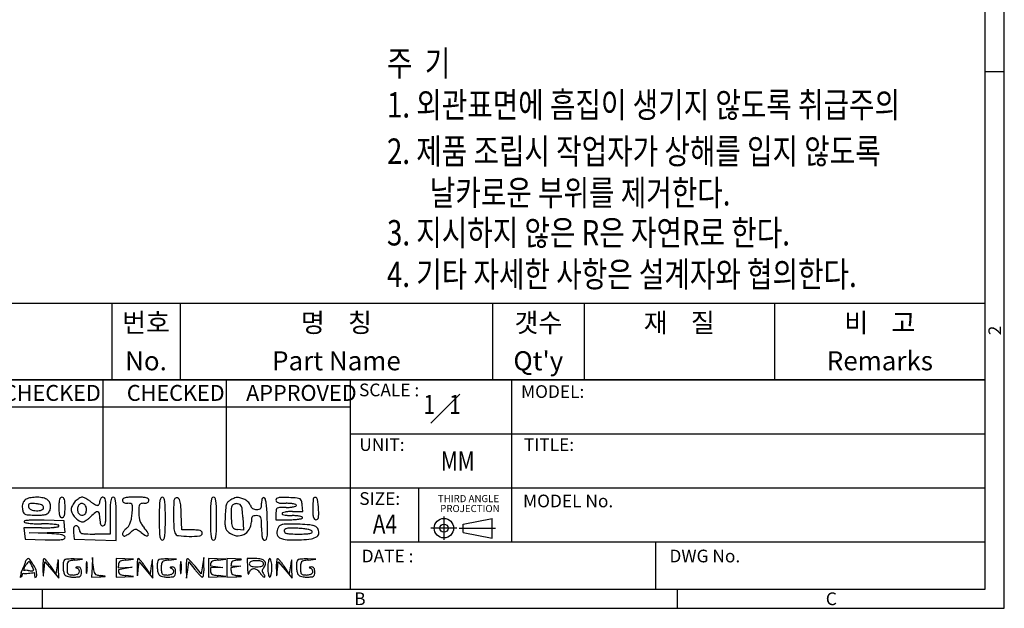
# Model space of a CAD drawing. Units: millimetres. Extents: x 0 to 254, y 0 to 188.
# Drawn here: x 99 to 254, y 0 to 93 of the extents above; entities that cross this region are included whole.
import ezdxf
from ezdxf.enums import TextEntityAlignment as Align

# ---------------------------------------------------------------- set-up
doc = ezdxf.new("R2010")
doc.units = ezdxf.units.MM
doc.header["$LTSCALE"] = 0.5
doc.linetypes.add('AUSGEZOGEN', pattern=[0])
doc.linetypes.add('CENTER2', pattern=[28.575, 19.05, -3.175, 3.175, -3.175])
doc.styles.get("Standard").update_dxf_attribs({"font": 'BareunDotum1.ttf', "width": 0.8})
doc.styles.add('style1', font='gulim.ttc')

msp = doc.modelspace()

# ---------------------------------------------------------------- linework, layer by layer
at = {"color": 3}
for p, q in [((254.5, 0), (254.5, 187.5)), ((251.5, 3), (251.5, 184.5)), ((254.5, 84.5), (251.5, 84.5)), ((251.5, 47.975), (73.5, 47.975)), ((251.5, 35.975), (73.5, 35.975)), ((3, 3), (251.5, 3)), ((103, 0), (103, 3)), ((203, 0), (203, 3)), ((0, 0), (254.5, 0))]:
    msp.add_line(p, q, dxfattribs=at)
at = {"color": 5}
for p, q in [((251.5, 47.975), (73.5, 47.975)), ((113.9, 47.975), (113.9, 35.975)), ((124.7, 47.975), (124.7, 35.975)), ((173.9, 47.975), (173.9, 35.975)), ((188.3, 47.975), (188.3, 35.975)), ((218.3, 47.975), (218.3, 35.975)), ((112.505, 35.975), (112.505, 18.975)), ((132.005, 18.975), (132.005, 35.975)), ((176.921, 10.475), (176.921, 35.975)), ((73.505, 31.725), (151.505, 31.725)), ((151.505, 27.475), (251.5, 27.475)), ((73.5, 18.975), (251.5, 18.975)), ((162.231, 18.975), (162.231, 10.475)), ((151.505, 10.475), (251.5, 10.475)), ((199.617, 3), (199.617, 10.475))]:
    msp.add_line(p, q, dxfattribs=at)
at = {"color": 3, "linetype": 'AUSGEZOGEN'}
for p, q in [((74, 35.975), (251.5, 35.975)), ((151.505, 3), (151.505, 35.975))]:
    msp.add_line(p, q, dxfattribs=at)
for p, q in [((164.143, 29.133), (168.747, 33.736)), ((144.006, 15.241), (143.904, 16.289)), ((113.647, 14.595), (113.647, 11.693)), ((114.614, 10.703), (114.614, 14.1)), ((124.962, 12.338), (124.868, 14.811)), ((134.547, 14.331), (134.643, 12.292)), ((139.772, 14.918), (139.772, 13.95)), ((142.372, 15.241), (144.006, 15.241)), ((169.247, 13.241), (173.833, 14.129)), ((173.833, 11.06), (173.833, 14.129)), ((102.821, 12.66), (100.058, 12.66)), ((100.058, 12.66), (100.16, 11.773)), ((106.39, 13.789), (103.245, 13.881)), ((106.492, 12.902), (106.39, 13.789)), ((106.594, 12.015), (106.492, 12.902)), ((139.772, 13.95), (141.868, 13.95)), ((169.247, 11.948), (169.247, 13.241)), ((100.16, 11.773), (100.262, 10.886)), ((100.262, 10.886), (103.406, 10.794)), ((100.907, 11.883), (103.75, 11.949)), ((103.729, 11.775), (100.907, 11.883)), ((103.75, 11.949), (106.594, 12.015)), ((107.901, 11.935), (108.002, 10.886)), ((108.002, 10.886), (111.308, 10.794)), ((113.647, 11.693), (111.228, 11.693)), ((126.562, 12.338), (124.962, 12.338)), ((134.643, 12.292), (133.74, 12.395)), ((169.247, 11.948), (173.833, 11.06)), ((111.308, 10.794), (114.614, 10.703)), ((109.293, 7.714), (107.976, 7.768)), ((110.857, 7.984), (110.8, 6.452)), ((110.979, 6.632), (110.857, 7.984)), ((115.985, 7.768), (114.614, 7.822)), ((114.614, 7.822), (114.614, 6.371)), ((117.356, 7.714), (115.985, 7.768)), ((124.129, 7.714), (122.812, 7.768)), ((128.392, 7.984), (128.196, 6.693)), ((128.437, 6.452), (128.392, 7.984)), ((130.499, 7.768), (129.128, 7.822)), ((129.128, 7.822), (129.128, 6.371)), ((131.87, 7.714), (130.499, 7.768)), ((133.402, 7.771), (132.031, 7.822)), ((132.031, 7.822), (132.031, 6.371)), ((136.557, 7.822), (135.256, 7.822)), ((135.256, 7.822), (135.3, 6.29)), ((146.061, 7.714), (144.744, 7.768)), ((100.121, 6.609), (100.121, 6.609)), ((103.242, 6.036), (103.373, 7.313)), ((103.373, 7.313), (104.466, 6.036)), ((105.1, 5.442), (104.293, 6.63)), ((105.296, 6.713), (105.1, 5.442)), ((105.559, 4.758), (105.526, 6.371)), ((108.083, 7.587), (109.293, 7.714)), ((110.8, 6.452), (110.744, 4.92)), ((114.614, 6.371), (114.614, 4.92)), ((116.146, 7.587), (117.356, 7.714)), ((118.079, 6.036), (118.209, 7.313)), ((118.209, 7.313), (119.302, 6.036)), ((119.936, 5.442), (119.13, 6.63)), ((120.132, 6.713), (119.936, 5.442)), ((120.396, 4.758), (120.362, 6.371)), ((122.92, 7.587), (124.129, 7.714)), ((125.626, 6.29), (125.672, 4.758)), ((125.868, 6.048), (126.064, 7.339)), ((126.064, 7.339), (126.989, 6.129)), ((127.999, 5.403), (127.032, 6.613)), ((128.196, 6.693), (127.999, 5.403)), ((129.128, 6.371), (129.128, 4.92)), ((130.66, 7.587), (131.87, 7.714)), ((132.031, 6.371), (132.031, 4.92)), ((140.011, 6.036), (140.141, 7.313)), ((140.141, 7.313), (141.235, 6.036)), ((141.868, 5.442), (141.062, 6.63)), ((142.064, 6.713), (141.868, 5.442)), ((142.328, 4.758), (142.294, 6.371)), ((144.852, 7.587), (146.061, 7.714)), ((99.89, 5.515), (99.89, 5.515)), ((104.466, 6.036), (105.559, 4.758)), ((110.744, 4.92), (111.953, 4.971)), ((114.614, 4.92), (115.985, 4.974)), ((115.985, 4.974), (117.356, 5.028)), ((117.356, 5.028), (116.146, 5.154)), ((119.302, 6.036), (120.396, 4.758)), ((125.672, 4.758), (125.868, 6.048)), ((129.128, 4.92), (130.499, 4.974)), ((130.499, 4.974), (131.87, 5.028)), ((131.87, 5.028), (130.66, 5.154)), ((132.031, 4.92), (133.402, 4.971)), ((141.235, 6.036), (142.328, 4.758))]:
    msp.add_line(p, q)
at = {"color": 1, "linetype": 'CENTER2'}
for p, q in [((166.229, 14.469), (166.229, 10.769)), ((168.264, 12.619), (164.194, 12.619)), ((168.62, 12.595), (174.349, 12.595))]:
    msp.add_line(p, q, dxfattribs=at)
at = {"linetype": 'ByBlock'}
for p, q in [((99.654, 5.656), (100.09, 6.71)), ((100.047, 5.95), (100.224, 6.604)), ((114.937, 6.371), (117.125, 6.482)), ((117.125, 6.482), (114.946, 6.046)), ((131.409, 6.438), (129.451, 6.371)), ((129.46, 6.696), (131.409, 6.438)), ((134.235, 6.63), (132.676, 6.371)), ((132.685, 6.685), (134.235, 6.63)), ((99.654, 5.656), (99.491, 4.883)), ((99.491, 4.883), (99.518, 5.008)), ((99.491, 4.883), (99.756, 4.983)), ((99.756, 4.983), (99.89, 5.515)), ((101.577, 6.119), (101.589, 6.053)), ((101.668, 5.639), (101.814, 4.871)), ((101.814, 4.871), (102.054, 4.931)), ((102.092, 5.179), (102.031, 5.753)), ((102.054, 4.931), (102.092, 5.179))]:
    msp.add_line(p, q, dxfattribs=at)
for radius in [1.534, 0.647]:
    msp.add_circle((166.229, 12.619), radius)
for centre, radius, start, end in [((100.949, 16.186), 1.107, 126.17487, 144.03553), ((101.304, 15.701), 1.708, 101.83802, 126.17499), ((102.051, 12.136), 5.349, 91.44644, 101.83804), ((102.055, 11.968), 5.518, 81.10653, 91.44644), ((102.537, 15.048), 2.4, 61.84499, 81.10658), ((103.187, 16.263), 1.023, 28.32964, 61.84505), ((107.635, 16.565), 2.032, 163.30075, 176.77607), ((106.274, 16.973), 0.611, 135.30494, 163.30074), ((106.067, 17.177), 0.321, 89.99994, 135.30489), ((106.067, 17.177), 0.321, 44.69511, 90.00006), ((105.861, 16.973), 0.611, 16.69926, 44.69506), ((104.5, 16.565), 2.032, 3.22393, 16.69925), ((110.304, 14.713), 3.027, 127.94013, 134.99994), ((110.251, 14.781), 2.94, 120.72421, 127.94018), ((109.99, 15.22), 2.43, 113.12196, 120.72416), ((109.249, 16.955), 0.543, 90.00006, 113.12195), ((109.249, 16.883), 0.616, 68.72847, 90), ((108.189, 14.158), 3.539, 62.89632, 68.72846), ((107.881, 13.557), 4.215, 57.21126, 62.89636), ((107.719, 13.305), 4.514, 51.81139, 57.21132), ((112.906, 16.853), 0.871, 163.4556, 179.99995), ((112.705, 16.913), 0.662, 143.13017, 163.45568), ((112.59, 16.999), 0.518, 119.80221, 143.13008), ((112.518, 17.125), 0.374, 90.00003, 119.80233), ((112.518, 17.206), 0.292, 35.70337, 89.99998), ((112.028, 16.854), 0.896, 12.09482, 35.70345), ((115.047, 16.716), 1.325, 151.21563, 170.53775), ((114.131, 17.22), 0.278, 90.00001, 151.21557), ((114.131, 17.225), 0.273, 24.63823, 90.00004), ((112.773, 16.602), 1.767, 8.10346, 24.63824), ((115.88, 17.014), 0.298, 127.74746, 179.99998), ((116.195, 16.608), 0.812, 102.99464, 127.74758), ((116.726, 14.306), 3.174, 92.15889, 102.99461), ((117.678, -10.965), 28.463, 90.00005, 92.15889), ((117.678, -10.965), 28.463, 87.84111, 89.99995), ((118.631, 14.306), 3.174, 77.00539, 87.84111), ((119.162, 16.608), 0.812, 52.25242, 77.00536), ((119.477, 17.014), 0.298, 0.00002, 52.25254), ((123.218, 16.605), 1.756, 155.27676, 171.8699), ((121.871, 17.225), 0.273, 90, 155.27675), ((121.871, 17.225), 0.273, 24.72325, 90), ((120.525, 16.605), 1.756, 8.1301, 24.72324), ((124.314, 16.843), 0.632, 134.99995, 178.55495), ((124.146, 17.011), 0.395, 75.3156, 135.00004), ((124.13, 16.948), 0.46, 21.99907, 75.31562), ((121.693, 15.963), 3.088, 5.86608, 21.99908), ((131.281, 16.605), 1.756, 155.27676, 171.8699), ((129.935, 17.225), 0.273, 90, 155.27675), ((129.935, 17.225), 0.273, 24.72325, 90), ((128.588, 16.605), 1.756, 8.1301, 24.72324), ((133.515, 15.418), 1.863, 116.75503, 133.3012), ((137.652, 7.212), 11.054, 113.09166, 116.75507), ((133.748, 16.37), 1.098, 93.12952, 113.09161), ((133.747, 16.385), 1.083, 72.96315, 93.12948), ((130.965, 7.307), 10.577, 69.18328, 72.96309), ((134.147, 15.677), 1.623, 56.3923, 69.18324), ((138.426, 16.886), 0.894, 154.90265, 173.69037), ((137.891, 17.137), 0.303, 118.55362, 154.90266), ((137.849, 17.214), 0.216, 71.65242, 118.55349), ((137.825, 17.139), 0.294, 14.19499, 71.65255), ((131.594, 15.563), 6.721, 8.25252, 14.19505), ((140.097, 17.03), 0.326, 131.84669, 180.00004), ((140.28, 16.826), 0.599, 101.30993, 131.84672), ((140.684, 14.804), 2.661, 89.28771, 101.30993), ((140.339, -12.976), 30.443, 87.27276, 89.28768), ((139.621, -28.042), 45.527, 85.6005, 87.27282), ((143.027, 16.225), 1.129, 61.60734, 85.60049), ((143.347, 16.817), 0.456, 15.00179, 61.60726), ((160.985, 15.751), 15.407, 174.56795, 179.99994), ((145.935, 17.182), 0.29, 81.63734, 174.56789), ((145.917, 17.058), 0.415, 8.3926, 81.63735), ((129.382, 14.619), 17.129, 3.34499, 8.39262), ((102.352, 15.995), 2.538, 176.49459, 186.49231), ((101.264, 16.062), 1.447, 161.26881, 176.49461), ((102.75, 16.041), 2.938, 186.49233, 197.64748), ((100.993, 16.154), 1.161, 144.03558, 161.26877), ((101.563, 16.134), 0.774, 168.73944, 190.90064), ((101.382, 16.099), 0.59, 190.90073, 248.92681), ((101.025, 16.241), 0.225, 113.28006, 168.73945), ((101.228, 15.768), 0.74, 88.52215, 113.28007), ((102.157, 18.109), 2.744, 248.92683, 267.53287), ((100.935, 4.403), 12.109, 85.29827, 88.5222), ((101.465, 10.846), 5.644, 79.62697, 85.29832), ((102.205, 14.89), 1.533, 64.67248, 79.62696), ((102.574, 15.671), 0.669, 40.4181, 64.67257), ((102.738, 15.886), 0.426, 287.92654, 359.99998), ((102.827, 15.886), 0.338, 0.00001, 40.41797), ((102.685, 15.992), 1.593, 4.27368, 28.32961), ((102.628, 15.988), 1.65, 340.68631, 4.27362), ((119.695, 15.886), 14.111, 176.77604, 179.99998), ((119.695, 15.886), 14.111, 180.00002, 183.22396), ((92.44, 15.886), 14.111, 0.00002, 3.22396), ((92.44, 15.886), 14.111, 356.77604, 359.99998), ((108.477, 15.563), 0.959, 162.17006, 179.99997), ((108.754, 15.563), 1.235, 179.99999, 209.06425), ((109.938, 15.093), 2.493, 153.43491, 162.17012), ((110.202, 14.961), 2.788, 145.04121, 153.43495), ((109.716, 15.301), 2.195, 135.00006, 145.04125), ((109.983, 15.545), 1.468, 159.00642, 180.76523), ((109.589, 15.539), 1.074, 180.76528, 208.26334), ((109.258, 15.823), 0.692, 117.82147, 159.00643), ((109.193, 15.947), 0.552, 69.04591, 117.82146), ((109.111, 15.732), 0.782, 29.90201, 69.04592), ((108.817, 15.563), 1.121, 0.00003, 29.90192), ((108.343, 15.563), 1.594, 347.5822, 0.00001), ((113.919, 21.188), 5.515, 231.81134, 236.17652), ((113.409, 20.426), 4.598, 236.17651, 241.17924), ((113.079, 19.826), 3.913, 241.17919, 246.12969), ((111.682, 16.67), 0.462, 246.12967, 269.99995), ((111.682, 16.416), 0.208, 269.9999, 310.24391), ((111.497, 16.634), 0.494, 310.24397, 331.35962), ((111.253, 16.768), 0.772, 331.35946, 347.94508), ((110.852, 16.853), 1.182, 347.94508, 359.99999), ((109.368, 16.284), 3.616, 1.93758, 12.09474), ((78.537, 15.241), 34.465, 359.99997, 1.93766), ((178.346, 14.595), 64.699, 178.63723, 179.99994), ((119.351, 15.999), 5.687, 170.53773, 178.63713), ((106.994, 15.779), 7.604, 1.1046, 8.10351), ((19.919, 14.1), 94.695, 359.99998, 1.10463), ((115.958, 17.014), 0.376, 180, 212.6421), ((116.037, 17.065), 0.469, 212.64206, 240.2761), ((116.21, 17.369), 0.819, 240.27605, 260.16217), ((116.429, 18.633), 2.103, 260.16212, 269.99995), ((116.429, 14.011), 2.52, 78.52181, 90), ((116.873, 16.196), 0.29, 22.31668, 78.52184), ((82.585, 18.176), 34.69, 354.5115, 356.29382), ((116.366, 15.988), 0.839, 356.29385, 22.31678), ((134.271, 15.104), 16.109, 176.9876, 180.00003), ((118.995, 15.908), 0.812, 150.52521, 176.98764), ((118.597, 16.133), 0.354, 103.2773, 150.5252), ((118.969, 14.558), 1.972, 90.00001, 103.2773), ((118.969, 18.327), 1.796, 269.99995, 280.80023), ((119.159, 17.328), 0.779, 280.80022, 300.96381), ((119.317, 17.065), 0.473, 300.96381, 327.99233), ((119.398, 17.014), 0.377, 327.99235, 0.00003), ((215.334, 14.112), 93.947, 178.89055, 180.00001), ((128.961, 15.784), 7.557, 171.86989, 178.89055), ((114.781, 15.784), 7.557, 1.10945, 8.13011), ((28.408, 14.112), 93.947, 359.99999, 1.10945), ((227.158, 14.249), 103.509, 178.55482, 179.72502), ((102.013, 13.941), 22.871, 2.18071, 5.86612), ((223.398, 14.112), 93.947, 178.89055, 180.00001), ((137.024, 15.784), 7.557, 171.86989, 178.89055), ((122.845, 15.784), 7.557, 1.10945, 8.13011), ((36.472, 14.112), 93.947, 359.99999, 1.10945), ((160.342, 13.246), 28.602, 174.89519, 177.30955), ((134.244, 15.577), 2.4, 160.06654, 174.89527), ((132.909, 16.061), 0.98, 133.30118, 160.06659), ((134.589, 15.361), 1.887, 157.69321, 179.49336), ((133.399, 15.849), 0.601, 111.76487, 157.69328), ((133.572, 15.414), 1.07, 81.918, 111.76492), ((133.577, 15.448), 1.035, 58.40571, 81.91796), ((133.828, 15.855), 0.557, 21.03505, 58.40571), ((132.554, 15.365), 1.922, 4.71965, 21.03508), ((100.449, 12.715), 34.135, 2.71324, 4.71969), ((133.823, 15.19), 2.208, 46.23764, 56.39228), ((133.938, 15.309), 2.043, 35.75657, 46.23759), ((134.8, 15.93), 0.98, 17.60886, 35.75652), ((136.705, 16.535), 1.018, 197.60882, 215.51618), ((136.555, 16.428), 0.835, 215.5162, 236.30685), ((136.604, 16.501), 0.923, 236.30688, 255.92594), ((136.729, 17.001), 1.438, 255.92592, 269.99998), ((136.729, 17.591), 2.028, 270.00003, 281.77952), ((137.064, 15.987), 0.39, 281.77955, 321.72821), ((136.941, 16.084), 0.546, 321.72812, 353.50922), ((132.781, 16.558), 4.733, 353.50921, 360), ((141.398, 16.558), 3.884, 173.69031, 179.99996), ((126.581, 14.836), 11.786, 3.26397, 8.2525), ((140.121, 17.03), 0.35, 180.00005, 222.90582), ((140.171, 15.45), 0.358, 120.96375, 171.13506), ((140.281, 17.178), 0.567, 222.90574, 252.80042), ((140.382, 15.098), 0.769, 92.22794, 120.96379), ((140.684, 18.481), 1.931, 252.80046, 266.85146), ((141.384, -10.662), 26.548, 89.99996, 92.228), ((141.384, 31.218), 14.687, 266.85146, 270.00001), ((141.384, 8.315), 8.216, 85.68493, 89.99994), ((141.384, 24.101), 8.216, 270.00006, 274.31507), ((141.678, 12.211), 4.309, 78.6901, 85.68488), ((141.678, 20.205), 4.309, 274.31512, 281.3099), ((141.904, 13.341), 3.156, 71.48489, 78.6901), ((141.904, 19.075), 3.156, 281.3099, 288.51511), ((142.865, 16.208), 0.133, 0.00005, 71.48502), ((142.865, 16.208), 0.133, 288.51498, 359.99995), ((139.956, 15.908), 3.967, 5.50733, 15.00176), ((165.517, 15.751), 19.939, 179.99995, 182.63911), ((127.706, 14.521), 18.807, 0.70128, 3.34501), ((100.409, 15.296), 0.481, 197.64748, 240.12189), ((100.7, 15.803), 1.066, 240.12191, 264.27576), ((103.086, 39.603), 24.986, 264.27569, 266.72488), ((102.164, 23.484), 8.841, 266.72487, 271.34023), ((102.141, 17.733), 2.368, 267.53285, 287.92657), ((102.226, 20.84), 6.196, 271.3402, 277.36473), ((102.406, 19.448), 4.791, 277.36468, 283.77371), ((103.374, 15.496), 0.722, 283.77357, 309.69017), ((103.104, 15.821), 1.146, 309.69013, 340.68629), ((107.635, 15.206), 2.032, 183.22393, 196.69925), ((106.274, 14.798), 0.611, 196.69926, 224.69506), ((106.067, 14.594), 0.321, 224.69511, 270.00006), ((106.067, 14.594), 0.321, 269.99994, 315.30489), ((105.861, 14.798), 0.611, 315.30494, 343.30074), ((104.5, 15.206), 2.032, 343.30075, 356.77607), ((110.638, 16.61), 3.391, 209.06416, 222.74547), ((110.577, 16.554), 3.308, 222.74545, 236.5318), ((109.313, 15.391), 0.761, 208.26335, 242.07794), ((109.253, 15.278), 0.632, 242.07796, 280.90064), ((109.256, 15.261), 0.615, 280.90071, 305.0362), ((109.233, 15.294), 0.655, 305.03607, 328.04385), ((109.051, 15.407), 0.87, 328.0439, 347.58218), ((107.904, 17.088), 3.789, 301.71511, 308.57275), ((107.691, 17.355), 4.131, 308.57266, 315.00002), ((117.637, 7.41), 9.934, 129.36714, 135.00001), ((111.629, 14.731), 0.464, 77.22125, 129.36718), ((111.663, 14.878), 0.314, 8.64609, 77.22125), ((106.625, 14.112), 5.409, 0.00006, 8.64602), ((117.114, 14.112), 5.08, 179.99995, 185.84538), ((109.368, 14.197), 3.616, 347.90526, 358.06242), ((78.537, 15.241), 34.465, 358.06234, 0.00003), ((113.529, 14.703), 3.534, 339.18361, 349.47526), ((107.954, 15.738), 9.204, 349.47523, 354.51141), ((124.124, 15.104), 5.962, 180.00001, 187.08844), ((121.103, 14.728), 2.918, 187.08844, 199.18608), ((215.334, 14.112), 93.947, 179.99999, 181.10945), ((28.408, 14.112), 93.947, 358.89055, 0.00001), ((184.179, 14.455), 60.53, 179.72497, 181.65189), ((223.398, 14.112), 93.947, 179.99999, 181.10945), ((36.472, 14.112), 93.947, 358.89055, 0.00001), ((159.459, 13.287), 27.718, 177.30953, 179.7539), ((150.777, 15.218), 18.076, 179.49333, 183.63788), ((150.655, 15.21), 17.954, 183.63786, 186.64801), ((140.235, 13.628), 4.334, 173.10303, 180.00005), ((136.448, 14.086), 0.519, 140.19447, 173.10308), ((136.356, 14.162), 0.4, 100.91787, 140.19442), ((136.708, 12.34), 2.255, 89.99997, 100.91801), ((136.708, 12.981), 1.615, 73.33443, 90.00006), ((137.068, 14.183), 0.36, 22.61985, 73.3344), ((136.236, 13.837), 1.26, 1.68303, 22.61983), ((86.49, 12.55), 51.942, 1.60534, 3.26391), ((40.913, 11.272), 97.537, 0.54399, 1.60533), ((143.579, 14.918), 3.808, 171.13506, 180.00002), ((140.872, 14.918), 0.132, 108.23535, 180.00005), ((140.872, 14.918), 0.133, 180.00005, 251.48502), ((141.851, 11.945), 3.262, 101.17205, 108.2353), ((141.832, 17.785), 3.156, 251.48489, 258.6901), ((142.058, 18.915), 4.309, 258.6901, 265.68488), ((142.074, 10.815), 4.415, 94.26061, 101.17205), ((142.352, 22.811), 8.216, 265.68493, 269.99994), ((142.372, 6.815), 8.426, 89.99995, 94.26066), ((141.868, 28.708), 14.758, 269.99996, 273.17784), ((142.352, 6.38), 8.216, 85.68493, 89.99994), ((142.3, 20.934), 6.971, 273.17783, 278.74611), ((142.646, 10.276), 4.309, 78.6901, 85.68488), ((142.473, 19.807), 5.832, 278.74616, 283.79127), ((142.872, 11.406), 3.156, 71.48489, 78.6901), ((143.832, 14.273), 0.133, 283.79122, 0.00001), ((143.832, 14.273), 0.133, 0.00005, 71.48502), ((147.904, 14.939), 2.308, 182.63901, 195.53687), ((146.279, 14.488), 0.622, 195.5368, 224.49958), ((146.078, 14.29), 0.339, 224.49962, 269.99999), ((146.078, 14.304), 0.354, 269.99995, 312.51089), ((145.993, 14.397), 0.479, 312.51099, 346.41145), ((144.622, 14.728), 1.89, 346.41145, 0.70126), ((100.248, 13.64), 0.147, 98.44842, 179.99996), ((100.247, 13.64), 0.146, 180.00003, 258.68405), ((101.847, 21.639), 8.305, 258.68412, 263.04953), ((101.673, 4.044), 9.848, 94.39875, 98.44845), ((102.101, 23.719), 10.399, 263.04948, 267.82932), ((101.904, 1.038), 12.863, 90.03556, 94.39868), ((102.842, 43.268), 29.962, 267.82926, 270.00002), ((101.924, -31.123), 45.024, 88.31855, 90.03555), ((102.821, 41.206), 28.546, 270.00005, 272.23291), ((102.842, -14.724), 28.03, 87.74532, 89.99995), ((103.488, 24.096), 11.423, 272.23289, 276.65833), ((103.502, 2.031), 11.262, 83.2901, 87.74532), ((103.568, 23.407), 10.729, 276.6583, 280.21493), ((103.587, 2.752), 10.535, 79.69529, 83.29019), ((105.447, 12.983), 0.137, 0.00001, 79.69524), ((105.447, 12.983), 0.137, 280.21509, 0.00005), ((108.738, 12.442), 0.861, 158.96251, 180.00953), ((113.168, 12.442), 5.291, 180.00959, 185.50733), ((108.25, 12.629), 0.339, 121.0059, 158.96251), ((108.305, 12.539), 0.444, 90.00002, 121.00586), ((108.305, 12.555), 0.428, 62.51148, 90.00004), ((108.272, 12.492), 0.499, 38.01394, 62.51156), ((108.173, 12.414), 0.625, 16.47373, 38.01403), ((109.307, 14.633), 1.005, 236.53189, 269.99996), ((107.915, 12.338), 0.894, 0.00005, 16.47372), ((109.307, 14.22), 0.592, 269.99994, 294.53268), ((108.263, 16.507), 3.106, 294.53263, 301.71517), ((113.228, 13.714), 1.173, 185.8453, 203.19858), ((112.598, 13.444), 0.488, 203.19859, 232.68018), ((112.518, 13.339), 0.356, 232.68017, 269.99996), ((112.518, 13.275), 0.292, 270.00002, 324.29663), ((112.028, 13.628), 0.896, 324.29655, 347.90518), ((118.189, 10.258), 3.051, 128.99883, 140.3122), ((115.255, 13.881), 1.611, 308.99887, 326.07367), ((114.69, 14.261), 2.292, 326.07364, 339.18373), ((117.654, 11.937), 0.477, 87.98971, 123.74744), ((117.65, 11.831), 0.582, 57.07897, 87.98963), ((120.933, 14.669), 2.738, 199.18609, 211.74534), ((122.632, 15.72), 4.735, 211.74536, 220.07868), ((111.455, 6.315), 9.873, 34.24366, 40.07877), ((126.192, 12.783), 2.518, 181.6519, 200.9936), ((134.593, 13.394), 2.852, 179.75389, 192.74793), ((133.015, 13.037), 1.234, 192.74786, 215.08251), ((133.839, 13.25), 1.024, 186.64798, 210.90608), ((133.383, 12.977), 0.492, 210.90604, 251.32822), ((134.025, 14.878), 2.499, 251.3282, 263.45486), ((133.804, 13.468), 2.054, 295.61616, 329.52245), ((133.533, 13.628), 2.368, 329.52245, 0.00002), ((96.205, 12.66), 41.309, 359.99996, 1.68305), ((161.335, 12.66), 23.821, 180.00004, 182.38484), ((141.59, 11.906), 1.675, 151.84501, 185.06628), ((140.952, 12.247), 0.951, 124.32442, 151.84507), ((141.044, 12.113), 1.114, 99.87107, 124.32451), ((141.569, 9.097), 4.175, 89.44632, 99.87108), ((141.379, 12.191), 0.317, 129.81574, 179.99994), ((141.596, 11.931), 0.656, 100.61395, 129.81576), ((142.028, 9.626), 3.001, 89.30364, 100.61403), ((140.956, -54.344), 67.619, 88.07863, 89.44638), ((141.63, -23.126), 35.755, 87.46174, 89.30365), ((142.453, -4.554), 17.166, 84.3792, 87.46176), ((141.69, -32.455), 45.718, 86.26145, 88.07861), ((143.539, 6.481), 6.077, 77.6901, 84.3792), ((144.281, 7.2), 5.978, 78.1211, 86.26146), ((144.051, 8.827), 3.676, 69.72355, 77.69018), ((145.076, 10.976), 2.119, 63.15636, 78.12111), ((145.672, 12.154), 0.799, 32.16524, 63.15624), ((145.272, 11.903), 1.271, 358.02741, 32.16526), ((101.65, -42.801), 54.616, 86.28557, 87.81856), ((104.821, 6.047), 5.665, 78.18362, 86.28553), ((105.792, 12.172), 1.373, 277.08058, 296.31122), ((105.679, 10.149), 1.474, 60.37237, 78.1836), ((106.28, 11.185), 0.271, 296.31129, 359.99999), ((106.269, 11.185), 0.283, 0.00006, 60.37235), ((109.426, 12.338), 0.617, 180.00003, 214.17173), ((109.317, 12.264), 0.485, 214.17172, 255.06863), ((109.847, 14.25), 2.541, 255.06861, 268.64578), ((111.228, 72.674), 60.981, 268.64582, 270.00004), ((115.952, 11.679), 0.357, 162.38045, 209.95125), ((116.801, 11.41), 1.247, 140.31225, 162.38036), ((115.869, 11.631), 0.261, 209.95128, 269.99999), ((115.869, 11.727), 0.357, 269.99993, 295.80023), ((114.363, 14.843), 3.818, 295.80026, 300.3375), ((114.068, 15.347), 4.401, 300.33754, 305.05644), ((113.383, 16.323), 5.594, 305.05654, 308.99879), ((121.045, 6.86), 6.582, 123.74736, 128.99886), ((111.777, 2.76), 11.389, 53.52328, 57.079), ((122.975, 17.906), 7.447, 233.52327, 240.62888), ((119.433, 11.612), 0.225, 240.6288, 328.5389), ((119.329, 11.676), 0.346, 328.53889, 34.2437), ((128.961, 12.439), 7.557, 181.10945, 188.13011), ((123.218, 11.618), 1.756, 188.1301, 204.72324), ((121.871, 10.999), 0.273, 204.72325, 270), ((121.871, 10.999), 0.273, 270, 335.27675), ((120.525, 11.618), 1.756, 335.27676, 351.8699), ((114.781, 12.439), 7.557, 351.86989, 358.89055), ((124.491, 12.13), 0.697, 200.99367, 262.68911), ((126.191, 25.377), 14.052, 262.68918, 269.65008), ((126.188, 24.943), 13.618, 269.65009, 276.67922), ((126.562, -1.449), 13.787, 86.73252, 89.99999), ((127.233, 10.314), 2.004, 73.16703, 86.73256), ((127.721, 11.854), 0.44, 276.67917, 0.00005), ((127.638, 11.652), 0.607, 45.0929, 73.16705), ((127.839, 11.854), 0.322, 359.99999, 45.09293), ((137.024, 12.439), 7.557, 181.10945, 188.13011), ((131.281, 11.618), 1.756, 188.1301, 204.72324), ((129.935, 10.999), 0.273, 204.72325, 270), ((129.935, 10.999), 0.273, 270, 335.27675), ((128.588, 11.618), 1.756, 335.27676, 351.8699), ((122.845, 12.439), 7.557, 351.86989, 358.89055), ((133.592, 13.442), 1.939, 215.08249, 231.00111), ((133.851, 13.762), 2.351, 231.00113, 261.63765), ((133.807, 13.462), 2.047, 261.63765, 295.61613), ((140.19, 11.78), 2.658, 182.38491, 194.35022), ((138.284, 11.292), 0.69, 194.35019, 221.71337), ((138.009, 11.008), 0.283, 270.00001, 333.09592), ((137.06, 11.489), 1.347, 333.09588, 352.99201), ((131.804, 12.135), 6.642, 352.99202, 0.54408), ((140.721, 11.829), 0.802, 185.06624, 242.50316), ((141.692, 13.694), 2.905, 242.50309, 267.36475), ((141.374, 12.191), 0.312, 179.99999, 232.33361), ((141.688, 12.598), 0.826, 232.33356, 257.69023), ((142.26, 15.219), 3.509, 257.69018, 268.14765), ((143.347, 48.815), 37.122, 268.14774, 269.99996), ((143.347, 43.532), 31.839, 269.99999, 271.9771), ((143.169, 24.661), 13.885, 272.50628, 279.02913), ((144.296, 16.021), 4.312, 271.97714, 280.61394), ((144.896, 12.822), 1.057, 280.61402, 300.1464), ((145.226, 12.006), 0.287, 18.28478, 69.72348), ((145.01, 13.078), 2.157, 279.02905, 304.84722), ((145.346, 12.046), 0.16, 300.14651, 18.28485), ((145.842, 11.883), 0.701, 304.84719, 358.02744), ((105.901, 95.762), 85.004, 268.3185, 269.46785), ((105.171, 17.17), 6.409, 269.46782, 277.08055), ((138.009, 11.047), 0.322, 221.71337, 269.99998), ((142.695, 35.493), 24.727, 267.36474, 272.50628), ((101.063, 7.163), 0.747, 123.52792, 137.01397), ((100.772, 7.603), 0.22, 90.00003, 123.52799), ((100.772, 7.54), 0.282, 34.46502, 90.00001), ((103.244, 7.727), 0.0935, 89.47805, 168.01735), ((103.243, 7.631), 0.189, 44.70982, 89.47799), ((98.468, 2.904), 6.908, 41.36753, 44.7097), ((107.58, 2.05), 5.724, 91.24434, 95.99188), ((107.635, -0.5), 8.275, 87.64254, 91.24432), ((118.081, 7.727), 0.0935, 89.47805, 168.01735), ((118.08, 7.631), 0.189, 44.70982, 89.47799), ((113.305, 2.904), 6.908, 41.36753, 44.7097), ((122.416, 2.05), 5.724, 91.24434, 95.99188), ((122.472, -0.5), 8.275, 87.64254, 91.24432), ((125.822, 7.727), 0.0949, 89.99778, 167.75239), ((125.822, 7.617), 0.206, 47.77323, 89.99763), ((119.882, 1.071), 9.045, 45.00004, 47.77325), ((126.723, -169.598), 177.494, 87.57351, 87.84349), ((136.557, 3.734), 4.089, 77.32625, 89.99998), ((138.804, 7.688), 0.134, 89.99988, 159.00234), ((138.804, 7.688), 0.134, 20.99766, 90.00012), ((140.013, 7.727), 0.0935, 89.47805, 168.01735), ((140.012, 7.631), 0.189, 44.70982, 89.47799), ((135.237, 2.904), 6.908, 41.36756, 44.70973), ((144.348, 2.05), 5.724, 91.24434, 95.99188), ((144.404, -0.5), 8.275, 87.64254, 91.24432), ((100.27, 6.71), 0.18, 161.30767, 180), ((113.765, 2.144), 14.426, 159.00635, 161.30773), ((94.484, 11.396), 7.478, 320.14194, 323.82506), ((101.437, 6.874), 1.222, 148.80463, 159.00639), ((101.254, 6.985), 1.008, 137.0139, 148.80459), ((103.406, 4.872), 3.576, 137.24523, 143.8251), ((100.886, 7.202), 0.144, 69.89226, 137.24518), ((100.843, 7.084), 0.269, 27.25669, 69.89226), ((85.654, -2.836), 18.618, 31.69841, 34.46497), ((90.341, 1.673), 12.083, 24.49544, 27.25673), ((90.061, 1.546), 12.391, 21.65785, 24.49545), ((89.925, -0.199), 13.599, 27.96804, 31.69835), ((112.958, 6.641), 9.907, 178.63011, 182.02681), ((108.102, 6.757), 5.05, 173.00585, 178.63002), ((835.969, 32.228), 733.37, 182.026875, 182.112131), ((107.419, 6.841), 4.361, 168.01733, 173.00586), ((98.625, 3.042), 6.7, 37.12151, 41.36756), ((95.314, 0.536), 10.852, 34.16286, 37.12145), ((320.663, -26.522), 217.916, 170.99, 171.22767), ((105.455, 7.603), 0.0196, 33.92127, 170.98988), ((105.328, 7.517), 0.172, 1.31482, 33.92122), ((-447.53, -5.173), 553.176, 1.19575, 1.31492), ((110.708, 6.633), 4.472, 171.53401, 179.49354), ((110.898, 6.631), 4.662, 179.4936, 187.8498), ((106.843, 7.208), 0.565, 134.99993, 171.53397), ((106.651, 7.4), 0.293, 100.26847, 135.00005), ((107.525, 2.576), 5.196, 95.99187, 100.26839), ((113.095, 6.351), 6.221, 173.87979, 180.00005), ((114.194, 6.351), 7.32, 179.99994, 185.09544), ((107.415, 6.96), 0.509, 135.61894, 173.87982), ((107.466, 6.911), 0.58, 100.77959, 135.61889), ((108.993, -1.109), 8.744, 95.97164, 100.77966), ((108.299, 6.418), 0.0383, 139.39871, 236.14115), ((108.369, 6.358), 0.131, 97.39996, 139.39862), ((108.668, 6.969), 0.702, 236.1411, 248.02549), ((108.683, 3.942), 2.568, 92.58303, 97.39998), ((108.098, 5.556), 0.822, 34.65479, 68.0255), ((108.596, 5.856), 0.651, 69.89488, 92.58294), ((108.69, 6.112), 0.379, 35.86038, 69.8949), ((108.52, 5.99), 0.588, 10.00685, 35.86032), ((129.506, 6.425), 19.637, 178.46512, 180.15646), ((131.025, 6.429), 21.156, 180.15636, 181.71868), ((112.706, 6.875), 2.831, 171.40122, 178.46515), ((109.94, 7.293), 0.0341, 66.8305, 171.40142), ((109.92, 7.246), 0.0848, 10.92317, 66.83037), ((107.3, 6.741), 2.753, 3.78338, 10.9231), ((103.245, 6.472), 6.817, 0.15642, 3.7834), ((102.914, 6.472), 7.149, 356.56794, 0.15642), ((121.696, 7.603), 10.761, 185.17977, 189.46866), ((120.755, 6.371), 5.818, 173.60312, 180), ((115.473, 6.963), 0.503, 135.164, 173.60314), ((115.533, 6.903), 0.588, 100.7721, 135.16408), ((117.054, -1.089), 8.723, 95.97164, 100.7721), ((127.794, 6.641), 9.907, 178.63011, 182.02681), ((122.939, 6.757), 5.05, 173.00585, 178.63002), ((850.805, 32.228), 733.37, 182.026875, 182.112131), ((122.255, 6.841), 4.361, 168.01733, 173.00586), ((113.461, 3.042), 6.7, 37.12151, 41.36756), ((110.15, 0.536), 10.852, 34.16286, 37.12145), ((335.5, -26.522), 217.916, 170.99, 171.22767), ((120.291, 7.603), 0.0196, 33.92127, 170.98988), ((120.164, 7.517), 0.172, 1.31482, 33.92122), ((-432.693, -5.173), 553.176, 1.19575, 1.31492), ((125.544, 6.633), 4.472, 171.53401, 179.49354), ((125.734, 6.631), 4.662, 179.4936, 187.8498), ((121.68, 7.208), 0.565, 134.99993, 171.53397), ((121.487, 7.4), 0.293, 100.26847, 135.00005), ((122.361, 2.576), 5.196, 95.99187, 100.26839), ((127.931, 6.351), 6.221, 173.87979, 180.00005), ((129.03, 6.351), 7.32, 179.99994, 185.09544), ((122.251, 6.96), 0.509, 135.61894, 173.87982), ((122.302, 6.911), 0.58, 100.77959, 135.61889), ((123.829, -1.109), 8.744, 95.97164, 100.77966), ((123.135, 6.418), 0.0383, 139.39871, 236.14115), ((123.205, 6.358), 0.131, 97.39996, 139.39862), ((123.505, 6.969), 0.702, 236.1411, 248.02549), ((123.519, 3.942), 2.568, 92.58303, 97.39998), ((122.934, 5.556), 0.822, 34.65479, 68.0255), ((123.433, 5.856), 0.651, 69.89488, 92.58294), ((123.526, 6.112), 0.379, 35.86038, 69.8949), ((123.357, 5.99), 0.588, 10.00685, 35.86032), ((144.342, 6.425), 19.637, 178.46512, 180.15646), ((145.861, 6.429), 21.156, 180.15636, 181.71868), ((127.542, 6.875), 2.831, 171.40122, 178.46515), ((124.777, 7.293), 0.0341, 66.8305, 171.40142), ((124.757, 7.246), 0.0848, 10.92317, 66.83037), ((122.137, 6.741), 2.753, 3.78338, 10.9231), ((118.081, 6.472), 6.817, 0.15642, 3.7834), ((117.75, 6.472), 7.149, 356.56794, 0.15642), ((135.525, 6.586), 9.903, 178.31245, 181.71121), ((130.695, 6.728), 5.071, 172.70463, 178.31254), ((130.036, 6.813), 4.407, 167.75228, 172.70462), ((120.47, 1.66), 8.213, 41.2631, 45.00006), ((116.641, -1.7), 13.307, 38.65998, 41.26315), ((120.024, 6.2), 8.418, 357.71281, 1.71119), ((135.269, 6.371), 5.818, 180, 186.39688), ((135.269, 6.371), 5.818, 173.60312, 176.80157), ((129.987, 6.963), 0.503, 135.164, 173.60314), ((130.047, 6.903), 0.588, 100.7721, 135.16408), ((131.568, -1.089), 8.723, 95.97164, 100.7721), ((138.403, 6.371), 5.727, 180.00004, 186.29137), ((138.403, 6.371), 5.727, 173.70863, 176.8543), ((133.273, 6.937), 0.566, 139.28596, 173.70864), ((133.255, 6.951), 0.543, 103.8607, 139.28601), ((134.358, 2.483), 5.145, 97.07419, 103.86061), ((126.491, 65.874), 58.732, 277.07413, 277.68215), ((134.227, 7.488), 0.25, 60.60501, 87.57364), ((134.34, 7.688), 0.0195, 277.68228, 60.60513), ((150.588, 6.729), 15.294, 181.64223, 183.70184), ((135.935, 7.016), 0.356, 142.68017, 179.99996), ((135.935, 7.016), 0.356, 180.00004, 217.31983), ((136.04, 6.936), 0.488, 113.19859, 142.68018), ((136.04, 7.096), 0.488, 217.31982, 246.80141), ((136.31, 6.306), 1.173, 95.8453, 113.19858), ((136.31, 7.726), 1.173, 246.80142, 264.1547), ((136.708, 2.42), 5.08, 89.99995, 95.84538), ((136.708, 11.612), 5.08, 264.15462, 270.00005), ((136.708, 2.42), 5.08, 84.15462, 90.00005), ((136.708, 11.612), 5.08, 269.99995, 275.84538), ((137.106, 6.306), 1.173, 66.80142, 84.1547), ((137.106, 7.726), 1.173, 275.8453, 293.19858), ((137.234, 6.747), 1, 41.25348, 77.32626), ((137.376, 6.936), 0.488, 37.31982, 66.80141), ((137.376, 7.096), 0.488, 293.19859, 322.68018), ((139.161, 5.265), 1.725, 140.3098, 150.95069), ((137.48, 7.016), 0.356, 0.00004, 37.31983), ((137.48, 7.016), 0.356, 322.68017, 359.99996), ((136.814, 7.213), 1.325, 320.30984, 347.82869), ((137.578, 7.048), 0.543, 347.82863, 41.25345), ((145.13, 6.371), 6.649, 175.20042, 179.99996), ((145.13, 6.371), 6.649, 180.00004, 184.79958), ((142.01, 6.633), 3.518, 167.47119, 175.20043), ((140.925, 6.874), 2.406, 159.00239, 167.47121), ((136.683, 6.874), 2.406, 12.52879, 20.99761), ((135.598, 6.633), 3.518, 4.79957, 12.52881), ((132.478, 6.371), 6.649, 0.00004, 4.79958), ((132.478, 6.371), 6.649, 355.20042, 359.99996), ((149.726, 6.641), 9.907, 178.63011, 182.02681), ((144.871, 6.757), 5.05, 173.00585, 178.63002), ((872.737, 32.228), 733.37, 182.026875, 182.112131), ((144.187, 6.841), 4.361, 168.01733, 173.00586), ((135.393, 3.042), 6.7, 37.12148, 41.36753), ((132.083, 0.536), 10.852, 34.16286, 37.12145), ((357.432, -26.522), 217.916, 170.99, 171.22767), ((142.223, 7.603), 0.0196, 33.92127, 170.98988), ((142.097, 7.517), 0.172, 1.31482, 33.92122), ((-410.761, -5.173), 553.176, 1.19575, 1.31492), ((147.477, 6.633), 4.472, 171.53401, 179.49354), ((147.666, 6.631), 4.662, 179.4936, 187.8498), ((143.612, 7.208), 0.565, 134.99993, 171.53397), ((143.419, 7.4), 0.293, 100.26847, 135.00005), ((144.293, 2.576), 5.196, 95.99187, 100.26839), ((149.863, 6.351), 6.221, 173.87979, 180.00005), ((150.962, 6.351), 7.32, 179.99994, 185.09544), ((144.184, 6.96), 0.509, 135.61894, 173.87982), ((144.234, 6.911), 0.58, 100.77959, 135.61889), ((145.761, -1.109), 8.744, 95.97164, 100.77966), ((145.067, 6.418), 0.0383, 139.39871, 236.14115), ((145.137, 6.358), 0.131, 97.39996, 139.39862), ((145.437, 6.969), 0.702, 236.1411, 248.02549), ((145.451, 3.942), 2.568, 92.58303, 97.39998), ((144.866, 5.556), 0.822, 34.65479, 68.0255), ((145.365, 5.856), 0.651, 69.89488, 92.58294), ((145.458, 6.112), 0.379, 35.86038, 69.8949), ((145.289, 5.99), 0.588, 10.00685, 35.86032), ((100.215, 7.084), 1.603, 258.31154, 271.25258), ((100.381, 4.188), 1.793, 89.74376, 100.73382), ((100.09, 12.795), 7.315, 271.2526, 275.44755), ((100.377, 3.284), 2.697, 81.65041, 89.74385), ((102.704, 19.144), 13.332, 261.65038, 264.34224), ((99.709, 16.792), 11.33, 275.44759, 277.88944), ((100.452, 11.43), 5.917, 277.88951, 281.86016), ((101.408, 6.058), 0.183, 264.34226, 322.13221), ((101.414, 6.054), 0.176, 322.13222, 21.65785), ((101.176, 5.776), 0.859, 359.99998, 27.96802), ((101.972, 5.776), 0.0635, 339.00209, 359.99995), ((103.227, 5.205), 0.131, 182.11201, 215.98735), ((103.134, 5.137), 0.0151, 215.98715, 354.01798), ((-250.311, 42.171), 355.396, 354.01827, 354.16426), ((108.801, 6.342), 2.546, 187.84974, 200.99363), ((106.913, 5.617), 0.523, 200.99361, 231.91192), ((107.221, 6.011), 1.023, 231.91178, 250.63302), ((107.505, 6.818), 1.879, 250.63294, 263.93764), ((107.404, 5.746), 0.503, 185.09542, 221.09443), ((107.334, 5.685), 0.411, 221.09445, 262.69326), ((107.841, 9.641), 4.399, 262.69316, 270.00002), ((107.876, 10.31), 5.39, 263.93765, 269.99997), ((107.841, 6.997), 1.755, 270.00001, 290.1213), ((107.876, 15.522), 10.603, 270.00001, 273.91614), ((108.221, 5.959), 0.65, 290.12125, 332.33147), ((108.553, 5.632), 0.689, 273.91611, 302.70768), ((108.483, 5.822), 0.354, 332.33156, 34.6548), ((108.729, 5.357), 0.362, 302.70766, 347.71596), ((107.034, 5.726), 2.097, 347.71587, 359.99999), ((107.026, 5.726), 2.105, 0.00002, 10.0069), ((111.76, 5.851), 1.883, 181.71873, 190.92305), ((109.935, 5.498), 0.0245, 190.92334, 334.0344), ((109.453, 5.734), 0.562, 334.03414, 351.40132), ((105.663, 6.307), 4.394, 351.40115, 356.56789), ((111.88, 5.966), 0.81, 189.46864, 217.91635), ((111.689, 5.817), 0.567, 217.91634, 254.41844), ((112.643, 9.238), 4.118, 254.41844, 262.8781), ((95.541, 389.554), 384.933, 272.44368, 272.56904), ((86.65, -198.798), 205.536, 82.67843, 82.87805), ((112.791, 5.094), 0.0864, 272.56903, 315.2409), ((112.841, 5.045), 0.0165, 315.24109, 82.67845), ((120.755, 6.371), 5.818, 183.19843, 186.39688), ((115.473, 5.779), 0.503, 186.39686, 224.836), ((115.533, 5.839), 0.588, 224.83592, 259.2279), ((117.054, 13.831), 8.723, 259.2279, 264.02836), ((118.064, 5.205), 0.131, 182.11201, 215.98735), ((117.97, 5.137), 0.0151, 215.98715, 354.01798), ((-235.475, 42.171), 355.396, 354.01827, 354.16426), ((123.638, 6.342), 2.546, 187.84974, 200.99363), ((121.749, 5.617), 0.523, 200.99361, 231.91192), ((122.057, 6.011), 1.023, 231.91178, 250.63302), ((122.341, 6.818), 1.879, 250.63294, 263.93764), ((122.24, 5.746), 0.503, 185.09542, 221.09443), ((122.17, 5.685), 0.411, 221.09445, 262.69326), ((122.678, 9.641), 4.399, 262.69316, 270.00002), ((122.712, 10.31), 5.39, 263.93765, 269.99997), ((122.678, 6.997), 1.755, 270.00001, 290.1213), ((122.712, 15.522), 10.603, 270.00001, 273.91614), ((123.058, 5.959), 0.65, 290.12125, 332.33147), ((123.389, 5.632), 0.689, 273.91611, 302.70768), ((123.319, 5.822), 0.354, 332.33156, 34.6548), ((123.566, 5.357), 0.362, 302.70766, 347.71596), ((121.87, 5.726), 2.097, 347.71587, 359.99999), ((121.863, 5.726), 2.105, 0.00002, 10.0069), ((126.597, 5.851), 1.883, 181.71873, 190.92305), ((124.772, 5.498), 0.0245, 190.92334, 334.0344), ((124.289, 5.734), 0.562, 334.03414, 351.40132), ((120.499, 6.307), 4.394, 351.40115, 356.56789), ((135.572, 12.695), 10.806, 217.4154, 220.57655), ((132.606, 10.155), 6.901, 220.57657, 224.99994), ((132.519, 10.068), 6.778, 225.00002, 228.65884), ((128.199, 5.157), 0.238, 228.65879, 269.99992), ((128.199, 5.032), 0.113, 270.00001, 344.64672), ((125.116, 5.879), 3.31, 344.64687, 351.15209), ((124.095, 6.038), 4.343, 351.15211, 357.71275), ((129.987, 5.779), 0.503, 186.39686, 224.836), ((130.047, 5.839), 0.588, 224.83592, 259.2279), ((131.568, 13.831), 8.723, 259.2279, 264.02836), ((133.273, 5.805), 0.566, 186.29136, 220.71404), ((133.255, 5.79), 0.543, 220.71399, 256.1393), ((134.358, 10.258), 5.145, 256.13939, 262.92581), ((126.723, 182.34), 177.494, 272.15651, 272.42649), ((126.491, -53.132), 58.732, 82.31785, 82.92587), ((134.227, 5.254), 0.25, 272.42636, 299.39499), ((134.34, 5.053), 0.0195, 299.39487, 82.31772), ((137.35, 5.872), 2.029, 183.70189, 192.83413), ((135.408, 5.43), 0.0362, 192.83409, 303.71892), ((135.355, 5.509), 0.132, 303.71882, 349.09781), ((136.434, 5.301), 0.967, 134.82195, 169.09786), ((136.268, 5.468), 0.732, 92.5902, 134.82191), ((136.277, 5.252), 0.948, 56.64641, 92.5902), ((135.936, 4.734), 1.568, 31.98521, 56.6464), ((139.457, 6.933), 2.583, 211.98523, 218.70432), ((139.01, 6.574), 2.009, 218.70439, 226.81523), ((138.04, 5.888), 0.443, 150.9507, 180.20279), ((138.044, 5.888), 0.447, 180.20271, 209.25885), ((138.69, 6.234), 1.543, 226.81525, 235.54955), ((139.202, 6.537), 1.775, 209.2588, 219.6902), ((137.954, 5.16), 0.241, 235.54957, 270.00003), ((136.511, 4.303), 1.723, 32.05477, 39.69016), ((137.954, 5), 0.08, 270.00016, 332.71278), ((137.524, 4.938), 0.527, 13.60386, 32.05485), ((137.898, 5.028), 0.142, 332.71262, 13.60354), ((142.01, 6.109), 3.518, 184.79957, 192.52881), ((140.925, 5.868), 2.406, 192.52879, 200.99761), ((138.804, 5.054), 0.134, 200.99766, 270.00012), ((138.804, 5.054), 0.134, 269.99988, 339.00234), ((136.683, 5.868), 2.406, 339.00239, 347.47121), ((135.598, 6.109), 3.518, 347.47119, 355.20043), ((139.996, 5.205), 0.131, 182.11201, 215.98735), ((139.903, 5.137), 0.0151, 215.98715, 354.01798), ((-213.543, 42.171), 355.396, 354.01827, 354.16426), ((145.57, 6.342), 2.546, 187.84974, 200.99363), ((143.681, 5.617), 0.523, 200.99361, 231.91192), ((143.99, 6.011), 1.023, 231.91178, 250.63302), ((144.273, 6.818), 1.879, 250.63294, 263.93764), ((144.172, 5.746), 0.503, 185.09542, 221.09443), ((144.103, 5.685), 0.411, 221.09445, 262.69326), ((144.61, 9.641), 4.399, 262.69316, 270.00002), ((144.644, 10.31), 5.39, 263.93765, 269.99997), ((144.61, 6.997), 1.755, 270.00001, 290.1213), ((144.644, 15.522), 10.603, 270.00001, 273.91614), ((144.99, 5.959), 0.65, 290.12125, 332.33147), ((145.321, 5.632), 0.689, 273.91611, 302.70768), ((145.251, 5.822), 0.354, 332.33156, 34.6548), ((145.498, 5.357), 0.362, 302.70766, 347.71596), ((143.803, 5.726), 2.097, 347.71587, 359.99999), ((143.795, 5.726), 2.105, 0.00002, 10.0069)]:
    msp.add_arc(centre, radius, start, end)

# ---------------------------------------------------------------- texts
at = {"width": 0.8}
for s, height, p in [('%%U주  기', 4, (157.257, 83.836)), ('1. 외관표면에 흠집이 생기지 않도록 취급주의', 4, (157.257, 77.287)), ('2. 제품 조립시 작업자가 상해를 입지 않도록', 4, (157.257, 69.983)), ('날카로운 부위를 제거한다.', 4, (164.016, 63.434)), ('3. 지시하지 않은 R은 자연R로 한다.', 4, (157.257, 57.137)), ('4. 기타 자세한 사항은 설계자와 협의한다.', 4, (157.257, 50.588)), ('1   1', 3, (163.021, 30.613)), ('MM', 3, (165.747, 21.699))]:
    msp.add_text(s, height=height, dxfattribs=at).set_placement(p)
at = {"color": 3, "style": 'style1'}
for s, height, p in [('번호', 3, (119.3, 44.975)), ('명    칭', 3, (149.3, 44.975)), ('갯수', 3, (181.1, 44.975)), ('재    질', 3, (203.3, 44.975)), ('비    고', 3, (234.9, 44.975)), ('No.', 3, (119.3, 38.975)), ('Part Name', 3, (149.3, 38.975)), ("Qt'y", 3, (181.1, 38.975)), ('Remarks', 3, (234.9, 38.975)), ('B', 2, (153, 1.5)), ('C', 2, (227.25, 1.5))]:
    msp.add_text(s, height=height, dxfattribs=at).set_placement(p, align=Align.MIDDLE_CENTER)
msp.add_text('2', height=2, rotation=90, dxfattribs=at).set_placement((253, 43.75), align=Align.MIDDLE_CENTER)
for s, height, p in [('CHECKED', 2.5, (96.781, 32.666)), ('CHECKED', 2.5, (116.281, 32.666)), ('APPROVED', 2.5, (135.076, 32.666)), ('MODEL:', 2, (178.38, 33.131)), ('UNIT:', 2, (152.898, 24.785)), ('TITLE:', 2, (178.822, 24.785)), ('SIZE:', 2, (152.898, 16.285)), ('THIRD ANGLE', 1.12, (165.274, 16.711)), ('MODEL No.', 2, (178.698, 15.904)), ('PROJECTION', 1.12, (165.644, 15.152)), ('DATE :', 2, (153.282, 7.236)), ('DWG No.', 2, (201.753, 7.236))]:
    msp.add_text(s, height=height, dxfattribs=at).set_placement(p)
msp.add_text('SCALE : ', height=2, dxfattribs=at).set_placement((157.905, 32.76), align=Align.BOTTOM_CENTER)
at = {"width": 0.8}
msp.add_text('A4', height=3, dxfattribs=at).set_placement((156.933, 13.265), align=Align.MIDDLE_CENTER)

doc.saveas('drawing.dxf')
